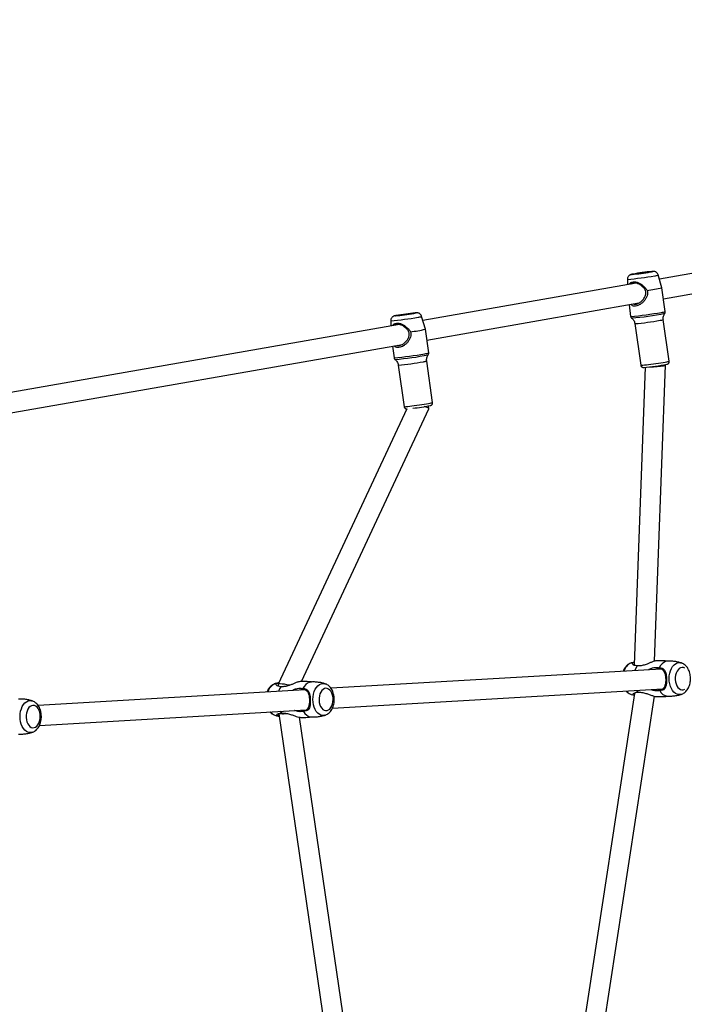
# Model space of a CAD drawing. Units: millimetres. Extents: x -1763 to -171, y -1560 to -699.
# Drawn here: x -798 to -745, y -1316 to -1237 of the extents above; entities that cross this region are included whole.
import ezdxf

# ---------------------------------------------------------------- set-up
doc = ezdxf.new("R2010")
doc.units = ezdxf.units.MM
doc.header["$LTSCALE"] = 20
doc.header["$PDSIZE"] = -1
doc.layers.add('VP-DIM', color=7, linetype='Continuous')
doc.layers.add('VP-EQ', color=7, linetype='Continuous', true_color=0x8a3492)
doc.dimstyles.get("Standard").update_dxf_attribs({"dimtxt": 14, "dimasz": 20, "dimexe": 20, "dimexo": 50, "dimgap": 20, "dimtad": 0, "dimdec": 0, "dimzin": 0, "dimdsep": 46, "dimtxsty": 'Standard', "dimcen": -0.09, "dimadec": 0, "dimazin": 0, "dimtfac": 1, "dimtdec": 4, "dimtofl": 0, "dimtmove": 0, "dimatfit": 3, "dimfxl": 70, "dimfxlon": 1, "dimtolj": 1, "dimtzin": 0, "dimarcsym": 0})

# ---------------------------------------------------------------- blocks, each defined once
blk = doc.blocks.new('rb1211')
at = {"color": 7, "linetype": 'Continuous', "lineweight": 25}
for p, q in [((-739.819, -214.283), (-772.314, -219.968)), ((-771.989, -221.536), (-739.625, -215.873)), ((-772.112, -220.665), (-772.409, -219.64)), ((-774.19, -220.296), (-791.248, -223.281)), ((-774.882, -219.99), (-774.883, -220.418)), ((-771.844, -222.559), (-772.112, -220.665)), ((-790.923, -224.849), (-773.951, -221.879)), ((-774.748, -222.018), (-774.617, -222.951)), ((-793.124, -223.609), (-825.914, -229.346)), ((-793.817, -223.302), (-793.818, -223.731)), ((-791.046, -223.978), (-791.343, -222.953)), ((-774.282, -223.532), (-773.812, -226.861)), ((-771.534, -226.54), (-772.005, -223.21)), ((-790.779, -225.872), (-791.046, -223.978)), ((-825.685, -230.931), (-792.886, -225.192)), ((-793.683, -225.331), (-793.551, -226.264)), ((-790.469, -229.853), (-790.939, -226.523)), ((-771.843, -226.856), (-771.851, -226.801)), ((-793.216, -226.845), (-792.746, -230.174)), ((-773.45, -227.026), (-774.324, -250.838)), ((-772.712, -250.531), (-771.843, -226.858)), ((-792.527, -230.349), (-802.832, -252.38)), ((-800.962, -252.16), (-790.756, -230.34)), ((-790.755, -230.33), (-790.785, -230.114)), ((-772.174, -251.16), (-798.592, -252.703)), ((-770.572, -250.67), (-770.561, -250.674)), ((-802.833, -252.388), (-802.83, -252.503)), ((-799.076, -252.336), (-799.065, -252.339)), ((-798.485, -254.3), (-772.078, -252.757)), ((-772.467, -252.779), (-772.294, -252.819)), ((-800.678, -252.825), (-822.028, -254.072)), ((-774.309, -253.122), (-778.708, -281.816)), ((-777.047, -281.535), (-772.722, -253.334)), ((-774.585, -253.187), (-774.574, -253.19)), ((-774.575, -253.187), (-774.329, -253.253)), ((-774.152, -252.878), (-774.055, -253.021)), ((-774.031, -253.019), (-774.042, -253.02)), ((-773.994, -253.017), (-774.031, -253.019)), ((-822.512, -253.705), (-822.501, -253.708)), ((-821.921, -255.669), (-800.582, -254.422)), ((-803.088, -254.852), (-803.077, -254.855)), ((-802.772, -254.743), (-798.994, -280.615)), ((-802.656, -254.543), (-802.558, -254.686)), ((-802.534, -254.685), (-802.546, -254.685)), ((-802.497, -254.683), (-802.534, -254.685)), ((-797.412, -280.374), (-801.115, -255.017)), ((-800.971, -254.445), (-800.797, -254.484))]:
    blk.add_line(p, q, dxfattribs=at)
at = {"color": 8, "linetype": 'Continuous', "lineweight": 25, "flags": 128}
for points in [[(-774.435, -219.568), (-774.442, -219.57), (-774.507, -219.583), (-774.537, -219.593), (-774.529, -219.596), (-774.51, -219.596)], [(-773.043, -219.398), (-772.945, -219.38), (-772.88, -219.367), (-772.851, -219.358), (-772.858, -219.354), (-772.902, -219.355), (-772.928, -219.357)], [(-793.369, -222.881), (-793.377, -222.883), (-793.442, -222.896), (-793.471, -222.905), (-793.464, -222.909), (-793.444, -222.909)], [(-791.977, -222.711), (-791.879, -222.693), (-791.814, -222.68), (-791.785, -222.67), (-791.792, -222.667), (-791.836, -222.668), (-791.863, -222.67)], [(-773.812, -226.861), (-773.811, -226.862), (-773.788, -226.864), (-773.728, -226.861), (-773.634, -226.853), (-773.51, -226.84), (-773.359, -226.823), (-773.185, -226.801), (-772.996, -226.777), (-772.795, -226.75), (-772.591, -226.721), (-772.39, -226.691), (-772.197, -226.662), (-772.02, -226.635), (-771.864, -226.609), (-771.734, -226.586), (-771.634, -226.567), (-771.568, -226.552), (-771.537, -226.542), (-771.534, -226.54)], [(-792.746, -230.174), (-792.746, -230.175), (-792.722, -230.177), (-792.662, -230.174), (-792.569, -230.166), (-792.445, -230.153), (-792.293, -230.136), (-792.12, -230.114), (-791.93, -230.09), (-791.73, -230.062), (-791.526, -230.034), (-791.324, -230.004), (-791.132, -229.975), (-790.955, -229.948), (-790.799, -229.922), (-790.669, -229.899), (-790.569, -229.88), (-790.502, -229.865), (-790.471, -229.855), (-790.469, -229.853)], [(-770.572, -253.19), (-770.626, -253.203), (-770.764, -253.211), (-770.9, -253.182), (-771.032, -253.117), (-771.155, -253.018), (-771.265, -252.888), (-771.36, -252.73), (-771.437, -252.549), (-771.493, -252.351), (-771.527, -252.14), (-771.538, -251.923), (-771.525, -251.706), (-771.49, -251.496), (-771.433, -251.298), (-771.355, -251.119), (-771.259, -250.963), (-771.147, -250.834), (-771.024, -250.737), (-770.892, -250.675), (-770.755, -250.648), (-770.755, -250.648)], [(-770.755, -250.648), (-770.617, -250.659), (-770.572, -250.67)], [(-799.076, -254.855), (-799.129, -254.868), (-799.267, -254.876), (-799.404, -254.848), (-799.536, -254.783), (-799.658, -254.684), (-799.769, -254.553), (-799.864, -254.396), (-799.94, -254.215), (-799.996, -254.016), (-800.03, -253.805), (-800.041, -253.588), (-800.029, -253.372), (-799.993, -253.161), (-799.936, -252.964), (-799.858, -252.784), (-799.762, -252.628), (-799.651, -252.5), (-799.527, -252.403), (-799.395, -252.34), (-799.259, -252.314), (-799.259, -252.314)], [(-799.259, -252.314), (-799.121, -252.324), (-799.076, -252.336)], [(-822.512, -256.224), (-822.566, -256.238), (-822.703, -256.246), (-822.84, -256.217), (-822.972, -256.152), (-823.094, -256.053), (-823.205, -255.923), (-823.3, -255.765), (-823.376, -255.584), (-823.432, -255.385), (-823.466, -255.174), (-823.477, -254.958), (-823.465, -254.741), (-823.43, -254.531), (-823.372, -254.333), (-823.294, -254.153), (-823.198, -253.997), (-823.087, -253.869), (-822.964, -253.772), (-822.831, -253.709), (-822.695, -253.683), (-822.695, -253.683)], [(-822.695, -253.683), (-822.557, -253.693), (-822.512, -253.705)]]:
    blk.add_lwpolyline(points, dxfattribs=at)
at = {"color": 7, "linetype": 'Continuous', "lineweight": 25, "flags": 128}
for points in [[(-773.293, -219.428), (-773.392, -219.444), (-773.512, -219.463), (-773.645, -219.483), (-773.78, -219.502), (-773.91, -219.519), (-774.025, -219.533), (-774.117, -219.543), (-774.181, -219.549), (-774.211, -219.549), (-774.206, -219.545), (-774.166, -219.536), (-774.094, -219.522), (-773.995, -219.506), (-773.875, -219.487), (-773.742, -219.467), (-773.607, -219.448), (-773.477, -219.431), (-773.362, -219.417), (-773.27, -219.407), (-773.206, -219.401), (-773.176, -219.401), (-773.181, -219.405), (-773.221, -219.414), (-773.293, -219.428)], [(-792.227, -222.741), (-792.327, -222.757), (-792.447, -222.776), (-792.579, -222.796), (-792.715, -222.815), (-792.844, -222.832), (-792.959, -222.846), (-793.052, -222.856), (-793.115, -222.862), (-793.146, -222.862), (-793.141, -222.858), (-793.101, -222.849), (-793.029, -222.835), (-792.929, -222.819), (-792.809, -222.8), (-792.677, -222.78), (-792.541, -222.761), (-792.412, -222.744), (-792.297, -222.73), (-792.204, -222.72), (-792.141, -222.714), (-792.111, -222.714), (-792.115, -222.718), (-792.155, -222.727), (-792.227, -222.741)], [(-774.105, -250.907), (-774.207, -251.085), (-774.286, -251.283)], [(-771.668, -250.533), (-771.678, -250.533), (-771.828, -250.563), (-771.973, -250.632), (-772.109, -250.739), (-772.231, -250.881), (-772.335, -251.054)], [(-770.506, -251.038), (-770.619, -251.063), (-770.727, -251.123), (-770.825, -251.217), (-770.909, -251.339), (-770.976, -251.486), (-771.022, -251.651), (-771.047, -251.828), (-771.048, -252.008), (-771.027, -252.186), (-770.983, -252.352), (-770.919, -252.502), (-770.837, -252.628), (-770.741, -252.726), (-770.634, -252.791), (-770.521, -252.821), (-770.407, -252.814), (-770.295, -252.771)], [(-770.281, -251.097), (-770.391, -251.05), (-770.506, -251.038)], [(-802.608, -252.572), (-802.71, -252.75), (-802.79, -252.948)], [(-800.172, -252.198), (-800.181, -252.199), (-800.332, -252.228), (-800.477, -252.297), (-800.612, -252.405), (-800.734, -252.547), (-800.839, -252.72)], [(-799.009, -252.703), (-799.122, -252.728), (-799.23, -252.789), (-799.328, -252.882), (-799.412, -253.005), (-799.479, -253.151), (-799.526, -253.316), (-799.55, -253.493), (-799.552, -253.673), (-799.53, -253.851), (-799.486, -254.018), (-799.422, -254.167), (-799.34, -254.294), (-799.244, -254.391), (-799.137, -254.456), (-799.024, -254.486), (-798.91, -254.479), (-798.799, -254.436), (-798.695, -254.359), (-798.604, -254.251), (-798.528, -254.115), (-798.471, -253.958), (-798.435, -253.787), (-798.422, -253.607), (-798.432, -253.428), (-798.465, -253.254), (-798.519, -253.095), (-798.593, -252.957), (-798.682, -252.844), (-798.784, -252.763), (-798.895, -252.715), (-799.009, -252.703)], [(-822.445, -254.073), (-822.558, -254.097), (-822.666, -254.158), (-822.764, -254.251), (-822.848, -254.374), (-822.915, -254.521), (-822.962, -254.686), (-822.986, -254.862), (-822.988, -255.043), (-822.966, -255.22), (-822.923, -255.387), (-822.858, -255.537), (-822.777, -255.663), (-822.68, -255.761), (-822.573, -255.826), (-822.461, -255.855), (-822.346, -255.849), (-822.235, -255.806), (-822.131, -255.728), (-822.04, -255.62), (-821.964, -255.484), (-821.907, -255.328), (-821.872, -255.156), (-821.858, -254.977), (-821.868, -254.797), (-821.901, -254.624), (-821.955, -254.465), (-822.029, -254.326), (-822.118, -254.214), (-822.22, -254.132), (-822.331, -254.084), (-822.445, -254.073)]]:
    blk.add_lwpolyline(points, dxfattribs=at)
at = {"color": 8, "linetype": 'Continuous', "lineweight": 25}
for centre, radius, start, end in [((-776.594, -198.427), 21.63, 274.53981, 280.39249), ((-772.761, -218.715), 0.99, 273.96366, 290.83508), ((-776.407, -199.774), 23.246, 274.41757, 280.52174), ((-775.995, -203.18), 19.954, 274.17635, 281.89979), ((-772.263, -221.407), 1.226, 274.7377, 290.00706), ((-795.529, -201.742), 21.629, 274.53964, 280.39267), ((-791.696, -222.028), 0.99, 273.96366, 290.83508), ((-775.743, -204.572), 19.016, 274.40503, 280.53446), ((-772.403, -222.017), 1.258, 276.26432, 288.47496), ((-795.341, -203.091), 23.242, 274.41709, 280.52222), ((-794.929, -206.493), 19.954, 274.17635, 281.89979), ((-791.198, -224.72), 1.226, 274.7377, 290.00706), ((-794.677, -207.887), 19.014, 274.40485, 280.53499), ((-791.337, -225.332), 1.256, 276.25593, 288.48335), ((-774.2, -251.564), 0.969, 112.69007, 166.18654), ((-802.703, -253.23), 0.969, 112.69011, 166.1865), ((-774.325, -252.476), 0.757, 216.29934, 249.95899), ((-802.829, -254.141), 0.757, 216.29934, 249.95899)]:
    blk.add_arc(centre, radius, start, end, dxfattribs=at)
at = {"color": 7, "linetype": 'Continuous', "lineweight": 25}
for centre, radius, start, end in [((-776.345, -200.471), 19.213, 275.48223, 279.89731), ((-770.825, -239.831), 20.582, 95.86585, 100.10187), ((-774.369, -211.195), 9.736, 276.26531, 283.4098), ((-795.28, -203.782), 19.215, 275.48212, 279.89692), ((-789.759, -243.148), 20.586, 95.86626, 100.10147), ((-793.304, -214.508), 9.735, 276.26571, 283.41018), ((-775.042, -209.912), 17.185, 274.91663, 281.13609), ((-794.366, -210.594), 19.843, 276.74201, 280.77399), ((-771.582, -252.545), 0.787, 205.51008, 263.72529), ((-800.086, -254.21), 0.787, 205.51008, 263.72529)]:
    blk.add_arc(centre, radius, start, end, dxfattribs=at)
for centre, major_axis, ratio, start_param, end_param in [((-772.645, -226.899), (0.802, 0.042), 0.093543, 4.127822, 5.641702), ((-772.645, -226.899), (0.802, 0.042), 0.093543, 5.641702, 6.274885), ((-791.58, -230.211), (0.825, -0.123), 0.14258, 6.240833, 7.318484), ((-802.029, -252.553), (0.804, -0.169), 0.142019, 2.5149, 3.174908), ((-802.029, -252.553), (0.804, -0.169), 0.142019, 1.437691, 2.5149), ((-801.98, -254.628), (0.799, 0.067), 0.101655, 3.514172, 4.019654), ((-801.98, -254.628), (0.799, 0.067), 0.101655, 4.019654, 4.51702)]:
    blk.add_ellipse(centre, major_axis=major_axis, ratio=ratio, start_param=start_param, end_param=end_param, dxfattribs=at)
for points, knots in [([(-774.453, -219.571), (-774.463, -219.573), (-774.508, -219.582), (-774.545, -219.59), (-774.593, -219.603), (-774.635, -219.618), (-774.688, -219.645), (-774.744, -219.684), (-774.8, -219.742), (-774.848, -219.82), (-774.878, -219.905), (-774.879, -219.963), (-774.879, -219.986)], [0, 0, 0, 0, 0.068457, 0.283192, 0.3668, 0.445468, 0.512652, 0.594304, 0.691073, 0.798142, 0.916762, 1, 1, 1, 1]), ([(-772.412, -219.64), (-772.419, -219.617), (-772.434, -219.564), (-772.483, -219.494), (-772.545, -219.434), (-772.61, -219.393), (-772.671, -219.368), (-772.726, -219.355), (-772.769, -219.35), (-772.804, -219.349), (-772.84, -219.35), (-772.87, -219.351), (-772.898, -219.354), (-772.905, -219.354)], [0, 0, 0, 0, 0.090105, 0.210277, 0.317576, 0.413952, 0.499623, 0.573854, 0.639286, 0.703606, 0.796328, 0.948955, 1, 1, 1, 1]), ([(-774.75, -220.394), (-774.741, -220.377), (-774.707, -220.308), (-774.602, -220.232), (-774.429, -220.176), (-774.218, -220.184), (-773.995, -220.251), (-773.777, -220.365), (-773.658, -220.481), (-773.598, -220.538)], [0, 0, 0, 0, 0.051878, 0.209939, 0.367647, 0.527075, 0.685257, 0.843035, 1, 1, 1, 1]), ([(-773.692, -220.556), (-773.745, -220.511), (-773.852, -220.42), (-774.038, -220.331), (-774.226, -220.279), (-774.4, -220.276), (-774.525, -220.307), (-774.575, -220.352), (-774.592, -220.367)], [0, 0, 0, 0, 0.182879, 0.365514, 0.547, 0.729119, 0.909109, 1, 1, 1, 1]), ([(-773.307, -220.872), (-773.29, -220.945), (-773.255, -221.089), (-773.298, -221.313), (-773.391, -221.517), (-773.522, -221.701), (-773.679, -221.863), (-773.856, -221.995), (-774.043, -222.09), (-774.227, -222.138), (-774.393, -222.131), (-774.523, -222.082), (-774.584, -222.021), (-774.61, -221.994)], [0, 0, 0, 0, 0.0907073, 0.1818417, 0.2733303, 0.365888, 0.4589836, 0.5522723, 0.6465799, 0.7410099, 0.8353949, 0.9294224, 1, 1, 1, 1]), ([(-774.383, -221.955), (-774.361, -221.962), (-774.31, -221.98), (-774.212, -221.978), (-774.097, -221.953), (-773.937, -221.884), (-773.739, -221.744), (-773.541, -221.524), (-773.424, -221.304), (-773.389, -221.111), (-773.401, -220.965), (-773.452, -220.828), (-773.546, -220.686), (-773.637, -220.605), (-773.692, -220.556)], [0, 0, 0, 0, 0.048701, 0.113547, 0.178371, 0.243702, 0.375076, 0.508208, 0.640385, 0.705763, 0.770694, 0.835785, 0.901421, 1, 1, 1, 1]), ([(-773.598, -220.538), (-773.614, -220.541), (-773.644, -220.547), (-773.676, -220.553), (-773.692, -220.556)], [0, 0, 0, 0, 0.500142, 1, 1, 1, 1]), ([(-773.598, -220.538), (-773.539, -220.583), (-773.42, -220.675), (-773.345, -220.806), (-773.307, -220.872)], [0, 0, 0, 0, 0.492538, 1, 1, 1, 1]), ([(-793.387, -222.884), (-793.398, -222.886), (-793.443, -222.895), (-793.48, -222.903), (-793.527, -222.916), (-793.57, -222.931), (-793.622, -222.957), (-793.678, -222.997), (-793.735, -223.055), (-793.783, -223.133), (-793.813, -223.218), (-793.814, -223.275), (-793.814, -223.299)], [0, 0, 0, 0, 0.068457, 0.283194, 0.366769, 0.445478, 0.512664, 0.594315, 0.691083, 0.798124, 0.916762, 1, 1, 1, 1]), ([(-791.347, -222.953), (-791.353, -222.93), (-791.369, -222.877), (-791.418, -222.807), (-791.479, -222.747), (-791.544, -222.706), (-791.606, -222.681), (-791.661, -222.668), (-791.704, -222.663), (-791.738, -222.662), (-791.775, -222.663), (-791.805, -222.664), (-791.833, -222.667), (-791.84, -222.667)], [0, 0, 0, 0, 0.090085, 0.210254, 0.317592, 0.413967, 0.499636, 0.573864, 0.639295, 0.703613, 0.796333, 0.948956, 1, 1, 1, 1]), ([(-772.002, -223.21), (-772.007, -223.168), (-772.017, -223.08), (-771.996, -222.948), (-771.953, -222.828), (-771.915, -222.75), (-771.888, -222.717), (-771.886, -222.715)], [0, 0, 0, 0, 0.2440776, 0.5082645, 0.7528604, 0.9804659, 1, 1, 1, 1]), ([(-771.888, -222.712), (-771.88, -222.701), (-771.857, -222.672), (-771.839, -222.617), (-771.845, -222.577), (-771.847, -222.56)], [0, 0, 0, 0, 0.267787, 0.693917, 1, 1, 1, 1]), ([(-793.684, -223.707), (-793.676, -223.69), (-793.641, -223.621), (-793.536, -223.545), (-793.364, -223.489), (-793.152, -223.497), (-792.929, -223.564), (-792.711, -223.678), (-792.592, -223.794), (-792.533, -223.851)], [0, 0, 0, 0, 0.051878, 0.209939, 0.367647, 0.527075, 0.685257, 0.843035, 1, 1, 1, 1]), ([(-792.626, -223.869), (-792.68, -223.824), (-792.786, -223.733), (-792.973, -223.644), (-793.161, -223.592), (-793.334, -223.589), (-793.46, -223.62), (-793.51, -223.665), (-793.526, -223.68)], [0, 0, 0, 0, 0.182873, 0.365537, 0.546981, 0.729128, 0.909112, 1, 1, 1, 1]), ([(-774.614, -222.951), (-774.611, -222.969), (-774.604, -223.008), (-774.573, -223.055), (-774.546, -223.076), (-774.535, -223.085)], [0, 0, 0, 0, 0.340685, 0.734497, 1, 1, 1, 1]), ([(-774.537, -223.087), (-774.512, -223.108), (-774.452, -223.157), (-774.377, -223.257), (-774.318, -223.381), (-774.286, -223.476), (-774.284, -223.527), (-774.283, -223.532)], [0, 0, 0, 0, 0.186836, 0.443027, 0.7067, 0.973867, 1, 1, 1, 1]), ([(-792.241, -224.185), (-792.224, -224.257), (-792.19, -224.402), (-792.233, -224.626), (-792.325, -224.83), (-792.456, -225.014), (-792.614, -225.176), (-792.79, -225.308), (-792.977, -225.403), (-793.162, -225.451), (-793.328, -225.444), (-793.458, -225.395), (-793.518, -225.334), (-793.544, -225.307)], [0, 0, 0, 0, 0.0907049, 0.1818389, 0.2733198, 0.3658889, 0.4589711, 0.5522604, 0.6465838, 0.7410141, 0.8353852, 0.9294129, 1, 1, 1, 1]), ([(-793.317, -225.267), (-793.295, -225.275), (-793.245, -225.293), (-793.147, -225.291), (-793.032, -225.266), (-792.872, -225.197), (-792.674, -225.057), (-792.475, -224.837), (-792.359, -224.617), (-792.324, -224.424), (-792.335, -224.278), (-792.387, -224.141), (-792.48, -223.999), (-792.571, -223.918), (-792.626, -223.869)], [0, 0, 0, 0, 0.0487148, 0.1135456, 0.1783854, 0.2437009, 0.375076, 0.5082234, 0.640392, 0.7057741, 0.7707075, 0.8357982, 0.901436, 1, 1, 1, 1]), ([(-792.533, -223.851), (-792.548, -223.854), (-792.579, -223.86), (-792.61, -223.866), (-792.626, -223.869)], [0, 0, 0, 0, 0.499999, 1, 1, 1, 1]), ([(-792.533, -223.851), (-792.474, -223.896), (-792.355, -223.988), (-792.28, -224.119), (-792.241, -224.185)], [0, 0, 0, 0, 0.492511, 1, 1, 1, 1]), ([(-790.937, -226.523), (-790.942, -226.481), (-790.951, -226.392), (-790.931, -226.261), (-790.888, -226.141), (-790.849, -226.063), (-790.823, -226.03), (-790.821, -226.028)], [0, 0, 0, 0, 0.2440776, 0.5082645, 0.7528604, 0.9804659, 1, 1, 1, 1]), ([(-790.823, -226.025), (-790.814, -226.014), (-790.791, -225.985), (-790.774, -225.93), (-790.779, -225.89), (-790.781, -225.873)], [0, 0, 0, 0, 0.26779, 0.693923, 1, 1, 1, 1]), ([(-793.549, -226.264), (-793.545, -226.282), (-793.539, -226.321), (-793.507, -226.368), (-793.48, -226.389), (-793.469, -226.398)], [0, 0, 0, 0, 0.340685, 0.734503, 1, 1, 1, 1]), ([(-793.472, -226.4), (-793.446, -226.421), (-793.387, -226.47), (-793.312, -226.57), (-793.252, -226.694), (-793.22, -226.789), (-793.218, -226.84), (-793.218, -226.845)], [0, 0, 0, 0, 0.186833, 0.443022, 0.706731, 0.97387, 1, 1, 1, 1]), ([(-771.695, -226.768), (-771.695, -226.767), (-771.686, -226.765), (-771.672, -226.761), (-771.643, -226.749), (-771.607, -226.726), (-771.568, -226.687), (-771.539, -226.63), (-771.527, -226.576), (-771.535, -226.546), (-771.537, -226.54)], [0, 0, 0, 0, 0.01543, 0.202198, 0.334946, 0.446843, 0.595097, 0.764579, 0.950926, 1, 1, 1, 1]), ([(-773.809, -226.861), (-773.806, -226.877), (-773.801, -226.915), (-773.769, -226.963), (-773.729, -227), (-773.689, -227.02), (-773.656, -227.03), (-773.632, -227.034), (-773.614, -227.036), (-773.606, -227.036), (-773.602, -227.036)], [0, 0, 0, 0, 0.1353127, 0.3119474, 0.4578797, 0.5836675, 0.6905298, 0.7861096, 0.9060478, 1, 1, 1, 1]), ([(-790.63, -230.081), (-790.629, -230.08), (-790.62, -230.078), (-790.607, -230.074), (-790.578, -230.062), (-790.541, -230.039), (-790.502, -230), (-790.473, -229.942), (-790.462, -229.889), (-790.47, -229.859), (-790.471, -229.853)], [0, 0, 0, 0, 0.015429, 0.202193, 0.334937, 0.446829, 0.595163, 0.764585, 0.950923, 1, 1, 1, 1]), ([(-792.743, -230.174), (-792.741, -230.19), (-792.736, -230.228), (-792.704, -230.276), (-792.664, -230.313), (-792.624, -230.333), (-792.591, -230.343), (-792.566, -230.347), (-792.549, -230.349), (-792.54, -230.349), (-792.536, -230.349)], [0, 0, 0, 0, 0.135294, 0.312004, 0.457851, 0.583645, 0.690513, 0.786098, 0.906043, 1, 1, 1, 1]), ([(-774.573, -250.674), (-774.593, -250.679), (-774.662, -250.697), (-774.772, -250.757), (-774.9, -250.851), (-775.014, -250.972), (-775.113, -251.117), (-775.18, -251.241), (-775.206, -251.319), (-775.211, -251.337)], [0, 0, 0, 0, 0.065468, 0.231673, 0.40118, 0.576366, 0.758092, 0.945288, 1, 1, 1, 1]), ([(-774.317, -250.608), (-774.388, -250.621), (-774.475, -250.638), (-774.558, -250.667), (-774.573, -250.672)], [0, 0, 0, 0, 0.815359, 1, 1, 1, 1]), ([(-774.105, -250.907), (-774.187, -250.897), (-774.34, -250.877), (-774.472, -250.795), (-774.491, -250.704), (-774.427, -250.632), (-774.346, -250.617), (-774.316, -250.612)], [0, 0, 0, 0, 0.250404, 0.468209, 0.687104, 0.882178, 1, 1, 1, 1]), ([(-772.503, -250.504), (-772.547, -250.502), (-772.653, -250.497), (-772.85, -250.572), (-773.08, -250.674), (-773.28, -250.759), (-773.461, -250.822), (-773.621, -250.866), (-773.782, -250.897), (-773.947, -250.914), (-774.048, -250.91), (-774.105, -250.907)], [0, 0, 0, 0, 0.111585, 0.26613, 0.386944, 0.507953, 0.585713, 0.682755, 0.779641, 0.876445, 1, 1, 1, 1]), ([(-773.179, -251.218), (-773.163, -251.205), (-773.069, -251.126), (-772.885, -251.072), (-772.675, -251.034), (-772.496, -251.03), (-772.389, -251.046), (-772.335, -251.054)], [0, 0, 0, 0, 0.0624474, 0.3665101, 0.5858739, 0.7909774, 1, 1, 1, 1]), ([(-772.267, -252.812), (-772.209, -252.805), (-772.083, -252.788), (-771.937, -252.656), (-771.833, -252.452), (-771.786, -252.189), (-771.785, -251.904), (-771.818, -251.642), (-771.892, -251.411), (-772.023, -251.224), (-772.209, -251.122), (-772.402, -251.107), (-772.518, -251.161), (-772.563, -251.182)], [0, 0, 0, 0, 0.0812914, 0.1753501, 0.2724847, 0.3738369, 0.4703867, 0.555581, 0.6450458, 0.7447742, 0.8452939, 0.9407103, 1, 1, 1, 1]), ([(-771.594, -250.537), (-771.635, -250.533), (-771.871, -250.507), (-772.175, -250.492), (-772.437, -250.494), (-772.503, -250.494)], [0, 0, 0, 0, 0.137366, 0.783091, 1, 1, 1, 1]), ([(-772.335, -251.054), (-772.291, -251.057), (-772.204, -251.061), (-772.054, -251.11), (-771.904, -251.225), (-771.804, -251.446), (-771.763, -251.715), (-771.749, -252.011), (-771.752, -252.27), (-771.778, -252.465), (-771.823, -252.623), (-771.917, -252.766), (-772.08, -252.867), (-772.219, -252.878), (-772.292, -252.884)], [0, 0, 0, 0, 0.058733, 0.116796, 0.222373, 0.323529, 0.411426, 0.505668, 0.613645, 0.667086, 0.720485, 0.811013, 0.90107, 1, 1, 1, 1]), ([(-770.571, -250.673), (-770.659, -250.648), (-770.852, -250.592), (-771.162, -250.546), (-771.442, -250.525), (-771.61, -250.534), (-771.669, -250.537)], [0, 0, 0, 0, 0.248874, 0.546942, 0.842108, 1, 1, 1, 1]), ([(-770.573, -253.186), (-770.553, -253.181), (-770.484, -253.164), (-770.374, -253.104), (-770.246, -253.009), (-770.132, -252.888), (-770.032, -252.744), (-769.949, -252.577), (-769.886, -252.394), (-769.844, -252.198), (-769.826, -251.996), (-769.83, -251.791), (-769.857, -251.59), (-769.907, -251.395), (-769.981, -251.21), (-770.078, -251.042), (-770.193, -250.901), (-770.321, -250.792), (-770.441, -250.717), (-770.524, -250.689), (-770.557, -250.678)], [0, 0, 0, 0, 0.020959, 0.073869, 0.127831, 0.183591, 0.241442, 0.301041, 0.361623, 0.422422, 0.483206, 0.544053, 0.605163, 0.666726, 0.728975, 0.791986, 0.855262, 0.910229, 0.963303, 1, 1, 1, 1]), ([(-803.077, -252.339), (-803.096, -252.344), (-803.165, -252.362), (-803.275, -252.422), (-803.403, -252.516), (-803.518, -252.637), (-803.617, -252.782), (-803.683, -252.906), (-803.709, -252.985), (-803.715, -253.002)], [0, 0, 0, 0, 0.0654683, 0.2316738, 0.401182, 0.5763705, 0.7580732, 0.9452885, 1, 1, 1, 1]), ([(-802.82, -252.273), (-802.891, -252.287), (-802.979, -252.304), (-803.062, -252.332), (-803.077, -252.338)], [0, 0, 0, 0, 0.815365, 1, 1, 1, 1]), ([(-802.608, -252.572), (-802.69, -252.562), (-802.843, -252.542), (-802.975, -252.461), (-802.996, -252.369), (-802.921, -252.291), (-802.824, -252.275), (-802.779, -252.267)], [0, 0, 0, 0, 0.2369998, 0.4431463, 0.6503209, 0.8349507, 1, 1, 1, 1]), ([(-802.816, -252.348), (-802.828, -252.351), (-802.848, -252.357), (-802.851, -252.368), (-802.852, -252.373)], [0, 0, 0, 0, 0.557939, 1, 1, 1, 1]), ([(-801.006, -252.169), (-801.051, -252.167), (-801.157, -252.162), (-801.354, -252.237), (-801.583, -252.34), (-801.784, -252.425), (-801.964, -252.487), (-802.124, -252.532), (-802.285, -252.562), (-802.451, -252.579), (-802.551, -252.575), (-802.608, -252.572)], [0, 0, 0, 0, 0.111584, 0.266131, 0.386945, 0.507955, 0.585714, 0.682737, 0.779622, 0.876445, 1, 1, 1, 1]), ([(-801.682, -252.884), (-801.666, -252.87), (-801.572, -252.791), (-801.389, -252.737), (-801.178, -252.699), (-801, -252.695), (-800.893, -252.711), (-800.839, -252.72)], [0, 0, 0, 0, 0.062414, 0.366489, 0.58586, 0.79097, 1, 1, 1, 1]), ([(-800.771, -254.478), (-800.712, -254.47), (-800.587, -254.453), (-800.44, -254.321), (-800.336, -254.118), (-800.29, -253.854), (-800.288, -253.57), (-800.322, -253.307), (-800.395, -253.077), (-800.526, -252.89), (-800.713, -252.787), (-800.905, -252.772), (-801.022, -252.827), (-801.066, -252.848)], [0, 0, 0, 0, 0.081291, 0.17535, 0.272484, 0.373836, 0.470387, 0.555581, 0.645046, 0.744774, 0.845292, 0.940698, 1, 1, 1, 1]), ([(-800.097, -252.203), (-800.138, -252.198), (-800.374, -252.172), (-800.678, -252.157), (-800.94, -252.159), (-801.006, -252.16)], [0, 0, 0, 0, 0.137367, 0.783091, 1, 1, 1, 1]), ([(-800.839, -252.72), (-800.795, -252.722), (-800.708, -252.726), (-800.558, -252.775), (-800.407, -252.89), (-800.307, -253.112), (-800.266, -253.38), (-800.253, -253.676), (-800.255, -253.936), (-800.282, -254.13), (-800.326, -254.289), (-800.42, -254.431), (-800.583, -254.532), (-800.723, -254.543), (-800.796, -254.549)], [0, 0, 0, 0, 0.058744, 0.116797, 0.222373, 0.32353, 0.411427, 0.505669, 0.613645, 0.667087, 0.720486, 0.811014, 0.901071, 1, 1, 1, 1]), ([(-799.074, -252.339), (-799.162, -252.313), (-799.356, -252.257), (-799.666, -252.212), (-799.945, -252.19), (-800.113, -252.199), (-800.172, -252.202)], [0, 0, 0, 0, 0.248874, 0.546942, 0.842108, 1, 1, 1, 1]), ([(-799.076, -254.851), (-799.057, -254.846), (-798.988, -254.829), (-798.878, -254.769), (-798.75, -254.675), (-798.635, -254.553), (-798.535, -254.409), (-798.452, -254.243), (-798.389, -254.059), (-798.348, -253.863), (-798.329, -253.661), (-798.333, -253.457), (-798.36, -253.255), (-798.411, -253.06), (-798.484, -252.876), (-798.581, -252.707), (-798.697, -252.566), (-798.824, -252.457), (-798.945, -252.382), (-799.027, -252.354), (-799.061, -252.343)], [0, 0, 0, 0, 0.020959, 0.073869, 0.127831, 0.183591, 0.241443, 0.301041, 0.361622, 0.422422, 0.483206, 0.544052, 0.605162, 0.666725, 0.728974, 0.791985, 0.855252, 0.910228, 0.963303, 1, 1, 1, 1]), ([(-772.292, -252.884), (-772.348, -252.892), (-772.46, -252.909), (-772.642, -252.905), (-772.815, -252.873), (-772.938, -252.847), (-772.992, -252.815), (-773, -252.811)], [0, 0, 0, 0, 0.261053, 0.522209, 0.771118, 0.969041, 1, 1, 1, 1]), ([(-822.51, -253.708), (-822.598, -253.683), (-822.792, -253.627), (-823.102, -253.581), (-823.381, -253.559), (-823.549, -253.568), (-823.608, -253.571)], [0, 0, 0, 0, 0.248883, 0.546926, 0.842141, 1, 1, 1, 1]), ([(-774.973, -252.926), (-774.963, -252.938), (-774.919, -252.993), (-774.824, -253.068), (-774.705, -253.144), (-774.622, -253.171), (-774.588, -253.182)], [0, 0, 0, 0, 0.094445, 0.43821, 0.770081, 1, 1, 1, 1]), ([(-774.328, -253.247), (-774.338, -253.246), (-774.397, -253.241), (-774.434, -253.185), (-774.408, -253.114), (-774.286, -253.052), (-774.151, -253.028), (-774.065, -253.022), (-774.055, -253.021)], [0, 0, 0, 0, 0.0446108, 0.2712875, 0.4984561, 0.7176904, 0.9680365, 1, 1, 1, 1]), ([(-773.993, -253.021), (-774.036, -253.023), (-774.152, -253.028), (-774.266, -253.065), (-774.331, -253.109), (-774.317, -253.133), (-774.314, -253.137)], [0, 0, 0, 0, 0.20295, 0.553204, 0.913911, 1, 1, 1, 1]), ([(-774.055, -253.021), (-774.006, -253.019), (-773.909, -253.016), (-773.743, -253.031), (-773.574, -253.061), (-773.369, -253.112), (-773.128, -253.193), (-772.876, -253.289), (-772.666, -253.359), (-772.558, -253.359), (-772.501, -253.359)], [0, 0, 0, 0, 0.112826, 0.225633, 0.338539, 0.433161, 0.590258, 0.738138, 0.862696, 1, 1, 1, 1]), ([(-772.501, -253.365), (-772.419, -253.366), (-772.141, -253.366), (-771.837, -253.351), (-771.619, -253.326), (-771.593, -253.324)], [0, 0, 0, 0, 0.2723251, 0.9152797, 1, 1, 1, 1]), ([(-771.669, -253.324), (-771.634, -253.326), (-771.491, -253.336), (-771.241, -253.322), (-770.924, -253.279), (-770.701, -253.232), (-770.588, -253.193), (-770.573, -253.188)], [0, 0, 0, 0, 0.093207, 0.385303, 0.673092, 0.955809, 1, 1, 1, 1]), ([(-822.513, -256.221), (-822.493, -256.216), (-822.424, -256.198), (-822.314, -256.138), (-822.186, -256.044), (-822.071, -255.923), (-821.971, -255.778), (-821.888, -255.612), (-821.825, -255.428), (-821.784, -255.233), (-821.765, -255.03), (-821.769, -254.826), (-821.796, -254.624), (-821.847, -254.429), (-821.92, -254.245), (-822.018, -254.077), (-822.133, -253.936), (-822.26, -253.826), (-822.381, -253.751), (-822.463, -253.724), (-822.497, -253.713)], [0, 0, 0, 0, 0.0209628, 0.0738849, 0.1278455, 0.1836065, 0.2414579, 0.3010559, 0.3616368, 0.4224391, 0.4832216, 0.544068, 0.605177, 0.6667398, 0.7289902, 0.792003, 0.8552707, 0.910246, 0.9633204, 1, 1, 1, 1]), ([(-803.476, -254.591), (-803.467, -254.603), (-803.423, -254.658), (-803.327, -254.733), (-803.208, -254.809), (-803.126, -254.836), (-803.092, -254.848)], [0, 0, 0, 0, 0.094447, 0.438211, 0.770084, 1, 1, 1, 1]), ([(-803.079, -254.852), (-802.991, -254.88), (-802.902, -254.909), (-802.809, -254.924), (-802.807, -254.924)], [0, 0, 0, 0, 0.9773123, 1, 1, 1, 1]), ([(-802.746, -254.923), (-802.787, -254.921), (-802.881, -254.916), (-802.94, -254.852), (-802.911, -254.779), (-802.789, -254.718), (-802.655, -254.693), (-802.568, -254.687), (-802.558, -254.686)], [0, 0, 0, 0, 0.158319, 0.358016, 0.558152, 0.751293, 0.971868, 1, 1, 1, 1]), ([(-802.497, -254.686), (-802.539, -254.688), (-802.655, -254.694), (-802.775, -254.731), (-802.837, -254.787), (-802.83, -254.845), (-802.77, -254.857), (-802.755, -254.86)], [0, 0, 0, 0, 0.143013, 0.389826, 0.644008, 0.912211, 1, 1, 1, 1]), ([(-802.558, -254.686), (-802.51, -254.685), (-802.413, -254.681), (-802.246, -254.697), (-802.077, -254.726), (-801.872, -254.777), (-801.631, -254.858), (-801.38, -254.955), (-801.169, -255.025), (-801.061, -255.025), (-801.004, -255.025)], [0, 0, 0, 0, 0.112827, 0.225634, 0.33854, 0.433163, 0.590259, 0.738139, 0.862696, 1, 1, 1, 1]), ([(-800.796, -254.549), (-800.852, -254.558), (-800.963, -254.575), (-801.146, -254.571), (-801.319, -254.538), (-801.441, -254.512), (-801.496, -254.48), (-801.503, -254.476)], [0, 0, 0, 0, 0.261053, 0.52221, 0.771119, 0.969042, 1, 1, 1, 1]), ([(-801.005, -255.031), (-800.922, -255.031), (-800.644, -255.032), (-800.341, -255.016), (-800.122, -254.992), (-800.097, -254.989)], [0, 0, 0, 0, 0.272326, 0.91528, 1, 1, 1, 1]), ([(-800.172, -254.989), (-800.138, -254.991), (-799.995, -255.001), (-799.744, -254.987), (-799.428, -254.944), (-799.204, -254.897), (-799.091, -254.858), (-799.076, -254.853)], [0, 0, 0, 0, 0.093208, 0.385302, 0.673092, 0.955809, 1, 1, 1, 1]), ([(-823.608, -256.358), (-823.574, -256.361), (-823.431, -256.371), (-823.18, -256.356), (-822.864, -256.313), (-822.64, -256.266), (-822.528, -256.228), (-822.512, -256.222)], [0, 0, 0, 0, 0.093206, 0.385329, 0.673109, 0.955815, 1, 1, 1, 1])]:
    blk.add_open_spline(points, degree=3, knots=knots, dxfattribs=at)
blk = doc.blocks.new('rb1211 2d')
at = {"color": 3}
blk.add_blockref('rb1211', (0, 0), dxfattribs=at)
blk = doc.blocks.new('*D26')
at = {"layer": 'Defpoints', "color": 0}
for p in [(-555.133, -719.332), (-1354.594, -1305.167), (-555.133, -1314.328)]:
    blk.add_point(p, dxfattribs=at)
at = {"layer": 'VP-DIM', "color": 0, "lineweight": -2}
for p, q in [((-1354.594, -789.332), (-1354.594, -699.332)), ((-555.133, -789.332), (-555.133, -699.332)), ((-1334.594, -719.332), (-993.53, -719.332)), ((-575.133, -719.332), (-916.197, -719.332))]:
    blk.add_line(p, q, dxfattribs=at)
at = {"layer": 'VP-DIM', "color": 0}
for points in [[(-1334.594, -715.999), (-1334.594, -722.665), (-1354.594, -719.332)], [(-575.133, -722.665), (-575.133, -715.999), (-555.133, -719.332)]]:
    blk.add_solid(points, dxfattribs=at)
at = {"layer": 'VP-DIM', "color": 0, "insert": (-954.864, -719.332), "char_height": 14, "attachment_point": 5}
blk.add_mtext('\\A1;799', dxfattribs=at)
blk = doc.blocks.new('*D27')
at = {"layer": 'Defpoints', "color": 0}
for p in [(-888.274, -923.916), (-864.361, -1550.474), (-191.133, -1550.474)]:
    blk.add_point(p, dxfattribs=at)
at = {"layer": 'VP-DIM', "color": 0, "lineweight": -2}
for p, q in [((-261.133, -923.916), (-171.133, -923.916)), ((-191.133, -943.916), (-191.133, -1198.528)), ((-191.133, -1530.474), (-191.133, -1275.862)), ((-261.133, -1550.474), (-171.133, -1550.474))]:
    blk.add_line(p, q, dxfattribs=at)
at = {"layer": 'VP-DIM', "color": 0}
for points in [[(-187.8, -943.916), (-194.467, -943.916), (-191.133, -923.916)], [(-194.467, -1530.474), (-187.8, -1530.474), (-191.133, -1550.474)]]:
    blk.add_solid(points, dxfattribs=at)
at = {"layer": 'VP-DIM', "color": 0, "insert": (-191.133, -1237.195), "char_height": 14, "attachment_point": 5, "rotation": 90}
blk.add_mtext('\\A1;627', dxfattribs=at)
blk = doc.blocks.new('*D28')
at = {"layer": 'Defpoints', "color": 0}
for p in [(-705.328, -842.657), (-1154.594, -1282.667), (-705.328, -1287.667)]:
    blk.add_point(p, dxfattribs=at)
at = {"layer": 'VP-DIM', "color": 0, "lineweight": -2}
for p, q in [((-1154.594, -912.657), (-1154.594, -822.657)), ((-705.328, -912.657), (-705.328, -822.657)), ((-1134.594, -842.657), (-968.628, -842.657)), ((-725.328, -842.657), (-891.295, -842.657))]:
    blk.add_line(p, q, dxfattribs=at)
at = {"layer": 'VP-DIM', "color": 0}
for points in [[(-1134.594, -839.324), (-1134.594, -845.991), (-1154.594, -842.657)], [(-725.328, -845.991), (-725.328, -839.324), (-705.328, -842.657)]]:
    blk.add_solid(points, dxfattribs=at)
at = {"layer": 'VP-DIM', "color": 0, "insert": (-929.961, -842.657), "char_height": 14, "attachment_point": 5}
blk.add_mtext('\\A1;449', dxfattribs=at)
blk = doc.blocks.new('*D29')
at = {"layer": 'Defpoints', "color": 0}
for p in [(-872.713, -1083.635), (-866.029, -1400.483), (-377.133, -1400.483)]:
    blk.add_point(p, dxfattribs=at)
at = {"layer": 'VP-DIM', "color": 0, "lineweight": -2}
for p, q in [((-447.133, -1083.635), (-357.133, -1083.635)), ((-377.133, -1103.635), (-377.133, -1205.726)), ((-377.133, -1380.483), (-377.133, -1278.392)), ((-447.133, -1400.483), (-357.133, -1400.483))]:
    blk.add_line(p, q, dxfattribs=at)
at = {"layer": 'VP-DIM', "color": 0}
for points in [[(-373.8, -1103.635), (-380.467, -1103.635), (-377.133, -1083.635)], [(-380.467, -1380.483), (-373.8, -1380.483), (-377.133, -1400.483)]]:
    blk.add_solid(points, dxfattribs=at)
at = {"layer": 'VP-DIM', "color": 0, "insert": (-377.133, -1242.059), "char_height": 14, "attachment_point": 5, "rotation": 90}
blk.add_mtext('\\A1;317', dxfattribs=at)

msp = doc.modelspace()

# ---------------------------------------------------------------- block references
at = {"layer": 'VP-EQ', "color": 0}
msp.add_blockref('rb1211 2d', (25.41, -1037.591), dxfattribs=at)

# ---------------------------------------------------------------- dimensions: what is measured, and where the dimension line sits
at = {"layer": 'VP-DIM', "color": 0}
for base, p1, p2, picture, middle in [((-555.133, -719.332), (-1354.594, -1305.167), (-555.133, -1314.328), '*D26', (-954.864, -719.332)), ((-705.328, -842.657), (-1154.594, -1282.667), (-705.328, -1287.667), '*D28', (-929.961, -842.657))]:
    dim = msp.add_linear_dim(base=base, p1=p1, p2=p2, dimstyle='Standard', dxfattribs=at)
    dim.commit()
    dim.dimension.update_dxf_attribs({"geometry": picture, "text_midpoint": middle})
for base, p1, p2, picture, middle in [((-191.133, -1550.474), (-888.274, -923.916), (-864.361, -1550.474), '*D27', (-191.133, -1237.195)), ((-377.133, -1400.483), (-872.713, -1083.635), (-866.029, -1400.483), '*D29', (-377.133, -1242.059))]:
    dim = msp.add_linear_dim(base=base, p1=p1, p2=p2, angle=90, dimstyle='Standard', dxfattribs=at)
    dim.commit()
    dim.dimension.update_dxf_attribs({"geometry": picture, "text_midpoint": middle})

doc.saveas('drawing.dxf')
